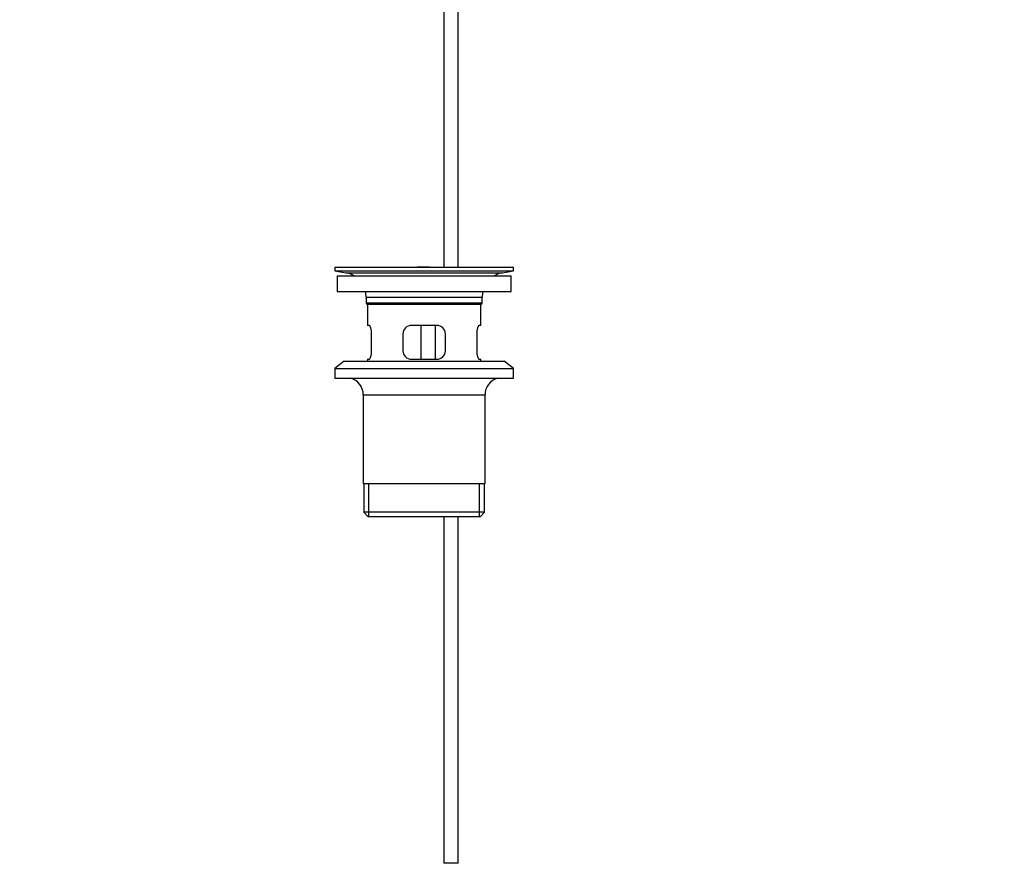
# Model space of a CAD drawing. Units: millimetres. Extents: x 0 to 1478, y 0 to 1758.
# Drawn here: x 644 to 991, y 719 to 1021 of the extents above; entities that cross this region are included whole.
import ezdxf
from ezdxf import colors
from ezdxf.entities.mleader import LeaderData, LeaderLine
from ezdxf.math import Vec2, Vec3

# ---------------------------------------------------------------- set-up
doc = ezdxf.new("R2010")
doc.units = ezdxf.units.MM
doc.layers.add('DV1_Défaut', color=7, linetype='Continuous')
doc.layers.add('Défaut', color=7, linetype='Continuous')

# ---------------------------------------------------------------- blocks, each defined once
blk = doc.blocks.new('_DOT')
at = {"color": 0}
blk.add_line((0, 0), (-1, 0), dxfattribs=at)
at = {"color": 0, "const_width": 0.333}
blk.add_lwpolyline([(-0.1665, 0, 1), (0.1665, 0, 1)], format="xyb", close=True, dxfattribs=at)
blk = doc.blocks.new('SE')
at = {"layer": 'DV1_Défaut', "color": 7, "linetype": 'Continuous'}
for p, q in [((793.36, 1029.6), (793.36, 934)), ((798.36, 934), (798.36, 1029.6)), ((754.86, 934), (817.86, 934)), ((754.86, 934), (754.86, 932.8)), ((754.86, 932.8), (817.86, 932.8)), ((754.86, 932.8), (758.75, 932.07)), ((758.75, 932.07), (813.97, 932.07)), ((787.19, 934.01), (787.19, 934.05)), ((787.19, 934), (787.19, 934.01)), ((788.19, 934), (788.19, 934.03)), ((813.97, 932.07), (817.86, 932.8)), ((817.86, 932.8), (817.86, 934)), ((755.61, 931), (817.11, 931)), ((755.61, 931), (755.61, 925.5)), ((817.11, 925.5), (817.11, 931)), ((755.61, 925.5), (817.11, 925.5)), ((765.86, 923.5), (806.86, 923.5)), ((765.86, 923.5), (765.86, 921.3)), ((806.86, 921.3), (765.86, 921.3)), ((765.86, 921.3), (766.16, 921)), ((806.56, 921), (806.86, 921.3)), ((806.86, 921.3), (806.86, 923.5)), ((766.16, 921), (806.56, 921)), ((766.36, 921), (766.36, 913.5)), ((806.36, 913.5), (806.36, 921)), ((766.87, 913.5), (766.36, 913.5)), ((790.86, 913.5), (781.86, 913.5)), ((785.29, 901.5), (785.29, 913.5)), ((790.23, 913.5), (790.23, 901.5)), ((806.36, 913.5), (805.85, 913.5)), ((767.82, 904.5), (767.82, 910.5)), ((778.86, 910.5), (778.86, 904.5)), ((793.86, 904.5), (793.86, 910.5)), ((804.9, 910.5), (804.9, 904.5)), ((758.11, 900.8), (754.86, 898.3)), ((758.11, 900.8), (814.61, 900.8)), ((766.36, 901.5), (766.87, 901.5)), ((766.36, 901.5), (766.36, 900.8)), ((781.86, 901.5), (790.86, 901.5)), ((805.85, 901.5), (806.36, 901.5)), ((806.36, 900.8), (806.36, 901.5)), ((817.86, 898.3), (814.61, 900.8)), ((754.86, 898.3), (817.86, 898.3)), ((754.86, 898.3), (754.86, 894.8)), ((817.86, 894.8), (817.86, 898.3)), ((754.86, 894.8), (817.86, 894.8)), ((764.86, 889), (807.86, 889)), ((764.86, 889), (764.86, 857.5)), ((807.86, 857.5), (807.86, 889)), ((807.86, 857.5), (764.86, 857.5)), ((765.01, 857.5), (765.01, 847.5)), ((766.88, 846), (766.88, 857.5)), ((805.84, 846), (805.84, 857.5)), ((807.71, 847.5), (807.71, 857.5)), ((807.71, 847.5), (765.01, 847.5)), ((765.01, 847.5), (766.51, 846)), ((766.51, 846), (806.21, 846)), ((793.36, 846), (793.36, 723.5)), ((798.36, 723.5), (798.36, 846)), ((806.21, 846), (807.71, 847.5)), ((798.36, 723.5), (793.36, 723.5))]:
    blk.add_line(p, q, dxfattribs=at)
for centre, radius, start, end in [((757.14, 923.5), 8.72, 59.3385, 79.3603), ((786.36, 857.64), 76.39, 89.3755, 91.7282), ((786.36, 857.64), 76.41, 88.6257, 89.3757), ((815.58, 923.5), 8.72, 100.6397, 120.6615), ((757.14, 923.5), 8.72, 0, 13.2609), ((815.58, 923.5), 8.72, 166.7391, 180), ((781.86, 910.5), 3, 90, 180), ((790.86, 910.5), 3, 0, 90), ((781.86, 904.5), 3, 180, 270), ((790.86, 904.5), 3, 270, 0), ((758.86, 889), 6, 0, 75.1649), ((813.86, 889), 6, 104.8351, 180)]:
    blk.add_arc(centre, radius, start, end, dxfattribs=at)
for points in [[(767.82, 910.5), (767.82, 910.7), (767.81, 910.9), (767.78, 911.29), (767.76, 911.48), (767.7, 911.85), (767.66, 912.02), (767.58, 912.35), (767.53, 912.5), (767.43, 912.77), (767.38, 912.9), (767.28, 913.11), (767.22, 913.2), (767.12, 913.35), (767.07, 913.4), (766.97, 913.48), (766.92, 913.5), (766.87, 913.5)], [(805.85, 913.5), (805.8, 913.5), (805.75, 913.48), (805.65, 913.4), (805.6, 913.35), (805.5, 913.2), (805.44, 913.11), (805.34, 912.9), (805.29, 912.77), (805.19, 912.5), (805.14, 912.35), (805.06, 912.03), (805.03, 911.85), (804.97, 911.49), (804.94, 911.3), (804.91, 910.9), (804.9, 910.7), (804.9, 910.5)], [(766.87, 901.5), (766.92, 901.5), (766.97, 901.52), (767.07, 901.59), (767.12, 901.65), (767.22, 901.8), (767.28, 901.89), (767.38, 902.1), (767.43, 902.22), (767.53, 902.5), (767.58, 902.65), (767.66, 902.97), (767.7, 903.15), (767.76, 903.51), (767.78, 903.7), (767.81, 904.09), (767.82, 904.3), (767.82, 904.5)], [(804.9, 904.5), (804.9, 904.3), (804.91, 904.1), (804.94, 903.71), (804.96, 903.51), (805.02, 903.15), (805.06, 902.97), (805.14, 902.65), (805.19, 902.5), (805.29, 902.22), (805.34, 902.1), (805.44, 901.89), (805.5, 901.8), (805.6, 901.65), (805.65, 901.59), (805.75, 901.52), (805.8, 901.5), (805.85, 901.5)]]:
    blk.add_open_spline(points, degree=3, knots=[0, 0, 0, 0, 0.125, 0.125, 0.25, 0.25, 0.375, 0.375, 0.5, 0.5, 0.625, 0.625, 0.75, 0.75, 0.875, 0.875, 1, 1, 1, 1], dxfattribs=at)

msp = doc.modelspace()

# ---------------------------------------------------------------- block references
at = {"layer": 'Défaut'}
msp.add_blockref('SE', (0, 0), dxfattribs=at)

# ---------------------------------------------------------------- leaders
at = {"layer": 'Défaut', "color": 7, "linetype": 'Continuous'}
ml = msp.add_multileader_mtext('Standard', dxfattribs=at)
ml.set_content('{\\pxsm0.9;\\fSolid Edge ISO|b1||i0||c0|p34;\\W1.;13/01/2025\\P}', color=256)
ml.set_leader_properties()
ml.set_arrow_properties(name='DOT')
ml.build(insert=Vec2(0, 0))
ml.multileader.update_dxf_attribs({"leader_type": 0, "dogleg_length": 0, "arrow_head_size": 12})
ctx = ml.context
ctx.base_point, ctx.char_height, ctx.arrow_head_size = Vec3(1390.41, 1750.83), 12, 12
notes = []
notes.append((ctx, [(0, (0, 0, 0), (0, 0), (1, 0), 1, [])]))
ctx.mtext.insert = Vec3(1392.41, 1756.83)
for ctx, leaders in notes:
    for number, flags, end, landing, length, lines in leaders:
        leader = LeaderData()
        leader.index, (leader.has_last_leader_line, leader.has_dogleg_vector, leader.attachment_direction) = number, flags
        leader.last_leader_point, leader.dogleg_vector, leader.dogleg_length = Vec3(end), Vec3(landing), length
        for number, points, colour, breaks in lines:
            line = LeaderLine()
            line.index, line.vertices, line.color, line.breaks = number, Vec3.list(points), colors.encode_raw_color(colour), breaks
            leader.lines.append(line)
        ctx.leaders.append(leader)

doc.saveas('drawing.dxf')
